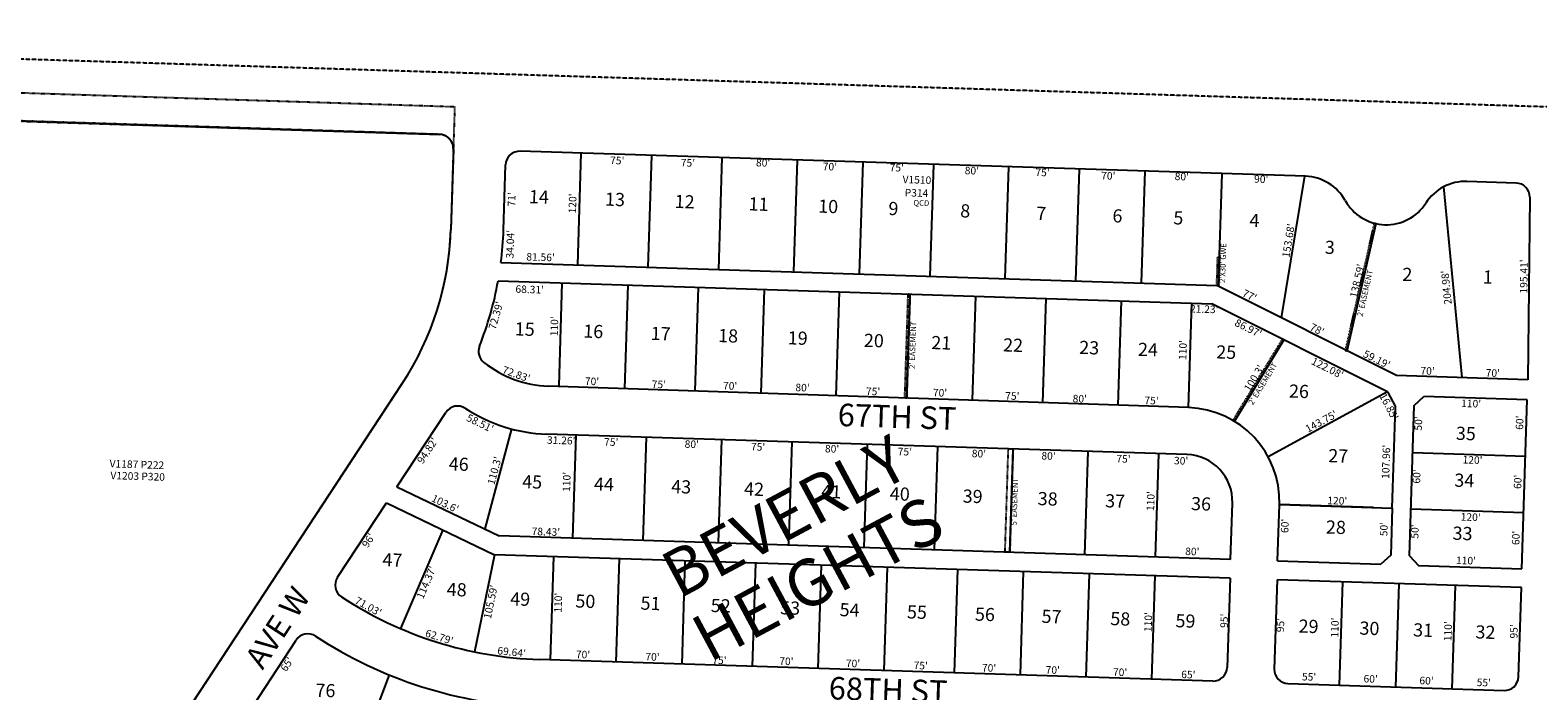
# Model space of a CAD drawing. Extents: x 941493 to 946946, y 7252165 to 7257649.
# Drawn here: x 942667 to 944271, y 7256946 to 7257649 of the extents above; entities that cross this region are included whole.
import ezdxf
from ezdxf.enums import TextEntityAlignment as Align

# ---------------------------------------------------------------- set-up
doc = ezdxf.new("R2010")
doc.units = 0
doc.linetypes.add('DASHDOT', pattern=[1, 0.5, -0.25, 0, -0.25])
doc.linetypes.add('HIDDEN', pattern=[0.375, 0.25, -0.125])
for name, color, linetype in [('1', 7, 'CONTINUOUS'), ('10', 7, 'CONTINUOUS'), ('11', 7, 'CONTINUOUS'), ('13', 7, 'CONTINUOUS'), ('15', 7, 'CONTINUOUS'), ('19', 7, 'CONTINUOUS'), ('21', 7, 'CONTINUOUS'), ('22', 7, 'CONTINUOUS'), ('6', 7, 'CONTINUOUS'), ('7', 7, 'CONTINUOUS')]:
    doc.layers.add(name, color=color, linetype=linetype)
doc.styles.add('ROMANC', font='ROMANC', dxfattribs={"height": 0.2})
doc.styles.add('txt', font='TXT', dxfattribs={"height": 0.2})

msp = doc.modelspace()

# ---------------------------------------------------------------- linework, layer by layer
at = {"layer": '1', "color": 253, "linetype": 'HIDDEN'}
msp.add_lwpolyline([(941509.029, 7252391.196), (946779.501, 7252229.929), (946945.72, 7257483.649), (941672.009, 7257648.816)], close=True, dxfattribs=at)
at = {"layer": '21', "color": 7, "linetype": 'DASHDOT'}
for p, q in [((942630.273, 7257552.811), (943103.04, 7257537.968)), ((943117.562, 7257522.505), (943114.869, 7257436.377)), ((944096.884, 7257443.487), (944066.077, 7257308.146)), ((943929.488, 7257377.309), (943930.437, 7257407.293)), ((943930.437, 7257407.293), (943932.436, 7257407.228)), ((943597.705, 7257257.449), (943601.247, 7257368.163)), ((943999.263, 7257320.378), (943946.483, 7257233.769)), ((943063.175, 7257272.832), (942711.887, 7256737.858)), ((943704.354, 7257093.472), (943707.83, 7257203.366))]:
    msp.add_line(p, q, dxfattribs=at)
for points in [[(941717.69, 7257552.386), (941657.721, 7257554.313), (941659.69, 7257614.285), (943118.938, 7257567.41), (943117.492, 7257522.432)], [(943102.981, 7257537.906), (942023.54, 7257572.581), (941904.061, 7257561.407), (941734.149, 7257566.865)], [(944066.077, 7257308.146), (944068.028, 7257307.702), (944098.835, 7257443.042), (944096.884, 7257443.487)], [(943932.436, 7257407.228), (943931.457, 7257376.275), (943929.488, 7257377.309)], [(943601.247, 7257368.163), (943603.246, 7257368.099), (943599.704, 7257257.385), (943597.705, 7257257.449)], [(943946.483, 7257233.769), (943948.191, 7257232.729), (944000.971, 7257319.338), (943999.263, 7257320.378)], [(943707.83, 7257203.366), (943712.827, 7257203.208), (943709.351, 7257093.314), (943704.354, 7257093.472)]]:
    msp.add_lwpolyline(points, dxfattribs=at)
for centre, radius, start, end in [((943102.500486, 7257522.913975), 15, 358.1601, 88.1601), ((943102.56916, 7257522.975788), 15.000004, 358.202119, 88.202117), ((942799.083283, 7257446.25019), 315.940116, 326.708731, 358.209247)]:
    msp.add_arc(centre, radius, start, end, dxfattribs=at)
at = {"layer": '6', "color": 7, "linetype": 'CONTINUOUS'}
for p, q in [((942367.455, 7257561.343), (943103.043, 7257537.714)), ((943117.554, 7257522.253), (943114.869, 7257436.377)), ((944023.926, 7257493.341), (943188.63, 7257520.066)), ((943170.931, 7257435.94), (943173.158, 7257505.553)), ((944247.829, 7257486.179), (944195.599, 7257487.85)), ((944262.349, 7257471.036), (944260.398, 7257276.875)), ((943168.195, 7257401.764), (943929.391, 7257377.312)), ((943165.171, 7257382.115), (943924.312, 7257357.827)), ((944120.47, 7257281.37), (943929.391, 7257377.312)), ((944111.135, 7257264.022), (943924.312, 7257357.827)), ((944260.398, 7257276.875), (944120.47, 7257281.37)), ((942711.887, 7256737.858), (943063.175, 7257272.832)), ((943899.349, 7257247.284), (943218.477, 7257270.238)), ((944111.135, 7257264.022), (944119.475, 7257248.206)), ((944116.061, 7257140.3), (944119.475, 7257248.206)), ((944134.447, 7257089.617), (944139.503, 7257249.537)), ((944139.503, 7257249.537), (944149.815, 7257259.213)), ((944259.758, 7257255.695), (944149.815, 7257259.213)), ((944254.07, 7257075.785), (944259.759, 7257255.695)), ((943057.538, 7257163.093), (943109.601, 7257242.18)), ((943897.733, 7257197.292), (943216.82, 7257219.078)), ((943057.538, 7257163.093), (943166.201, 7257110.771)), ((942994.291, 7257066.735), (943046.494, 7257146.107)), ((943046.494, 7257146.107), (943161.348, 7257090.803)), ((943944.23, 7257085.766), (943946.127, 7257145.736)), ((943994.205, 7257084.168), (943996.101, 7257144.138)), ((944096.051, 7257140.976), (943996.101, 7257144.138)), ((944116.061, 7257140.3), (944114.482, 7257090.325)), ((943944.23, 7257085.766), (943166.201, 7257110.771)), ((943943.597, 7257065.776), (943161.348, 7257090.803)), ((944114.482, 7257090.325), (944104.148, 7257080.65)), ((944134.447, 7257089.617), (944144.125, 7257079.303)), ((943994.205, 7257084.168), (944104.148, 7257080.65)), ((944144.125, 7257079.303), (944254.07, 7257075.785)), ((943943.597, 7257065.776), (943940.594, 7256970.824)), ((943993.569, 7257064.091), (943990.566, 7256969.139)), ((944253.436, 7257055.778), (943993.569, 7257064.091)), ((944250.433, 7256960.825), (944253.436, 7257055.778)), ((942802.118, 7256774.185), (942950.248, 7256999.814)), ((943925.127, 7256956.306), (943209.233, 7256979.209)), ((944005.083, 7256953.672), (944234.965, 7256946.307))]:
    msp.add_line(p, q, dxfattribs=at)
for centre, radius, start, end in [((943102.561688, 7257522.721639), 15, 358.209303, 88.1601), ((943188.150895, 7257505.073841), 15, 88.167547, 178.167625), ((944022.326643, 7257443.367536), 50, 28.985103, 88.167517), ((944194.000658, 7257437.875617), 50, 88.167447, 147.350317), ((944247.35021, 7257471.186853), 15, 359.423911, 88.167558), ((944109.801701, 7257491.826028), 50.000556, 208.985103, 327.350317), ((942799.073535, 7257446.253105), 315.95042, 326.709172, 358.208728), ((942799.203766, 7257448.509124), 371.940297, 352.780069, 358.063558), ((942799.203683, 7257448.509158), 371.940297, 338.549131, 349.717175), ((943159.340738, 7257307.004012), 14.99973, 158.549111, 231.813839), ((943222.420286, 7257387.211091), 117.040044, 231.816083, 268.068956), ((943122.132621, 7257233.938315), 14.999463, 56.668553, 146.66855), ((943222.16243, 7257386.031922), 167.040061, 236.667567, 268.16745), ((943896.152422, 7257147.335289), 100.000037, 358.167675, 88.167675), ((943896.151831, 7257147.317298), 50.000037, 358.1883, 88.188297), ((943006.823833, 7257058.49279), 14.999463, 146.668556, 236.668553), ((943222.248778, 7257386.041092), 407.04015, 236.667556, 268.167525), ((942962.779756, 7256991.570859), 14.999985, 56.665294, 146.665294), ((943222.164998, 7257385.957798), 457.040168, 236.667458, 268.167542), ((943925.601269, 7256971.298442), 15.000011, 268.187158, 358.187156), ((944005.557904, 7256968.664709), 15.000011, 178.187156, 268.187153), ((944235.440031, 7256961.299739), 15.000011, 268.187158, 358.187156)]:
    msp.add_arc(centre, radius, start, end, dxfattribs=at)
at = {"layer": '7', "color": 7, "linetype": 'CONTINUOUS'}
for p, q in [((943249.839, 7257399.141), (943253.598, 7257517.988)), ((943324.8, 7257396.733), (943328.56, 7257515.589)), ((943399.761, 7257394.326), (943403.522, 7257513.191)), ((943479.72, 7257391.757), (943483.481, 7257510.634)), ((943549.684, 7257389.51), (943553.445, 7257508.395)), ((943624.645, 7257387.101), (943628.407, 7257505.995)), ((943704.604, 7257384.533), (943708.365, 7257503.438)), ((943779.566, 7257382.124), (943783.327, 7257501.04)), ((943849.53, 7257379.877), (943853.291, 7257498.8)), ((943931.457, 7257376.275), (943935.25, 7257496.179)), ((943998.27, 7257342.727), (944023.092, 7257493.368)), ((944190.551, 7257279.12), (944170.983, 7257482.263)), ((944068.028, 7257307.702), (944098.835, 7257443.042)), ((943229.931, 7257270.412), (943233.435, 7257379.931)), ((943299.874, 7257267.493), (943303.399, 7257377.692)), ((943374.831, 7257264.967), (943378.361, 7257375.295)), ((943444.791, 7257262.609), (943448.325, 7257373.056)), ((943524.745, 7257259.913), (943528.285, 7257370.498)), ((943599.704, 7257257.385), (943603.246, 7257368.099)), ((943669.664, 7257255.027), (943673.211, 7257365.861)), ((943744.622, 7257252.501), (943748.172, 7257363.464)), ((943824.577, 7257249.804), (943828.131, 7257360.904)), ((943899.349, 7257247.284), (943902.909, 7257358.514)), ((944000.971, 7257319.338), (943948.191, 7257232.729)), ((944111.135, 7257264.022), (943984.041, 7257195.039)), ((943179.286, 7257224.588), (943150.88, 7257118.148)), ((943244.59, 7257108.252), (943248.064, 7257218.078)), ((943319.552, 7257105.842), (943323.026, 7257215.679)), ((943399.511, 7257103.272), (943402.985, 7257213.122)), ((943474.472, 7257100.864), (943477.947, 7257210.723)), ((943554.431, 7257098.294), (943557.907, 7257208.165)), ((943629.393, 7257095.885), (943632.869, 7257205.766)), ((943709.351, 7257093.314), (943712.827, 7257203.208)), ((943789.31, 7257090.745), (943792.786, 7257200.65)), ((943864.272, 7257088.337), (943867.748, 7257198.251)), ((944137.924, 7257199.562), (944257.862, 7257195.726)), ((943996.123, 7257144.137), (944116.061, 7257140.3)), ((944136.026, 7257139.592), (944255.966, 7257135.755)), ((943106.342, 7257117.289), (943061.32, 7257012.165)), ((943161.348, 7257090.803), (943140.158, 7256987.364)), ((943223.965, 7257088.799), (943220.487, 7256978.849)), ((943293.93, 7257086.561), (943290.451, 7256976.61)), ((943363.894, 7257084.323), (943360.415, 7256974.372)), ((943438.856, 7257081.924), (943435.377, 7256971.974)), ((943508.819, 7257079.685), (943505.341, 7256969.736)), ((943578.783, 7257077.448), (943575.306, 7256967.497)), ((943653.745, 7257075.049), (943650.267, 7256965.099)), ((943723.709, 7257072.812), (943720.232, 7256962.861)), ((943793.674, 7257070.573), (943790.196, 7256960.622)), ((943863.638, 7257068.334), (943860.16, 7256958.385)), ((944060.056, 7256951.912), (944063.533, 7257061.853)), ((944120.025, 7256949.99), (944123.502, 7257059.934)), ((944179.994, 7256948.069), (944183.471, 7257058.017)), ((943049.274, 7256962.881), (943002.445, 7256838.396))]:
    msp.add_line(p, q, dxfattribs=at)

# ---------------------------------------------------------------- texts
at = {"layer": '10', "color": 134, "linetype": 'CONTINUOUS', "style": 'txt'}
for s, p in [('14', (943208.499699, 7257469.630184)), ('13', (943289.464877, 7257466.96902)), ('12', (943363.490877, 7257464.53802)), ('11', (943442.143215, 7257461.954481)), ('10', (943516.168907, 7257459.521858)), ('9', (943585.568492, 7257457.242266)), ('8', (943661.907314, 7257454.73443)), ('7', (943742.872284, 7257452.074624)), ('6', (943823.837492, 7257449.415266)), ('5', (943888.609314, 7257447.28743)), ('4', (943969.575135, 7257444.626562)), ('3', (944049.684314, 7257415.93443)), ('2', (944132.109314, 7257387.16543)), ('1', (944217.700651, 7257384.352859)), ('15', (943193.458877, 7257328.96102)), ('16', (943266.328055, 7257326.567888)), ('17', (943338.041848, 7257324.211247)), ('18', (943409.754877, 7257321.85502)), ('19', (943483.781055, 7257319.423888)), ('20', (943564.74757, 7257316.763429)), ('21', (943636.461877, 7257314.40802)), ('22', (943712.80154, 7257311.900591)), ('23', (943793.76754, 7257309.240591)), ('24', (943856.228362, 7257307.187755)), ('25', (943939.50654, 7257304.452591)), ('26', (944016.878718, 7257262.819426)), ('35', (944194.35954, 7257217.927591)), ('27', (944058.62251, 7257194.124818)), ('46', (943123.26554, 7257185.307591)), ('45', (943201.384362, 7257166.453755)), ('44', (943277.723183, 7257163.945854)), ('43', (943359.847362, 7257161.247755)), ('42', (943437.343362, 7257158.701755)), ('41', (943519.467699, 7257156.004184)), ('34', (944192.719362, 7257168.030755)), ('40', (943592.337391, 7257153.610561)), ('39', (943669.832718, 7257151.064426)), ('38', (943749.64354, 7257148.442591)), ('37', (943821.35551, 7257146.086818)), ('36', (943912.732718, 7257143.084426)), ('28', (944056.12854, 7257118.196591)), ('33', (944190.86754, 7257111.627591)), ('47', (943052.757331, 7257083.380917)), ('48', (943121.100362, 7257051.821755)), ('49', (943188.62454, 7257041.740591)), ('50', (943257.93057, 7257039.463429)), ('51', (943327.236877, 7257037.18602)), ('52', (943401.87354, 7257034.733591)), ('53', (943475.74854, 7257032.306591)), ('54', (943538.961362, 7257030.230755)), ('55', (943610.55154, 7257027.878591)), ('56', (943682.903718, 7257025.501426)), ('57', (943753.73051, 7257023.173818)), ('58', (943826.84454, 7257020.773591)), ('59', (943896.150718, 7257018.495426)), ('29', (944027.088718, 7257012.763426)), ('30', (944091.82457, 7257010.636429)), ('31', (944148.945877, 7257008.76002)), ('32', (944215.20554, 7257006.583591)), ('76', (942981.486688, 7256944.518653))]:
    msp.add_text(s, height=13.999, rotation=358.1184, dxfattribs=at).set_placement(p, align=Align.MIDDLE)
at = {"layer": '11', "color": 7, "linetype": 'CONTINUOUS', "style": 'txt'}
for s, rotation, p in [("75'", 358.167556, (943291.986869, 7257514.122726)), ("75'", 358.167556, (943367.169869, 7257511.653726)), ("80'", 358.167556, (943447.129902, 7257511.72174)), ("70'", 358.167556, (943518.152886, 7257507.623749)), ("75'", 358.167556, (943589.317869, 7257506.527726)), ("80'", 358.167556, (943669.172902, 7257503.34174)), ("75'", 358.167556, (943744.310869, 7257501.435726)), ("70'", 358.167556, (943814.256886, 7257497.896749)), ("80'", 358.167556, (943892.442902, 7257497.09174)), ("90'", 358.167556, (943976.878999, 7257494.317816)), ("81.56'", 358.167556, (943210.458585, 7257411.316857)), ("68.31'", 358.167556, (943198.910585, 7257376.949857)), ("72.39'", 74.142653, (943158.913316, 7257346.333063)), ("21.23'", 358.167583, (943916.295485, 7257356.08279)), ("86.97'", 333.338378, (943964.810999, 7257335.255379)), ("122.08'", 333.338378, (944049.05686, 7257292.953987)), ("70'", 358.167556, (943265.171886, 7257279.214749)), ("75'", 358.167556, (943336.268869, 7257275.948726)), ("70'", 358.167556, (943412.067886, 7257274.389749)), ("80'", 358.167556, (943489.061902, 7257272.53974)), ("75'", 358.167556, (943564.129869, 7257268.463726)), ("70'", 358.167556, (943635.301886, 7257267.055749)), ("75'", 358.167556, (943712.181869, 7257263.598726)), ("80'", 358.167556, (943783.937902, 7257260.67974)), ("16.85'", 297.800483, (944116.167164, 7257250.193076)), ("75'", 358.167556, (943860.233869, 7257258.736726)), ("110'", 358.167361, (944200.159332, 7257255.60045)), ("58.51'", 333.892564, (943147.774835, 7257234.238908)), ("94.82'", 56.642908, (943086.666229, 7257203.705205)), ("31.26'", 358.167556, (943232.416585, 7257216.380857)), ("75'", 358.167556, (943285.622869, 7257214.632726)), ("80'", 358.167556, (943371.293902, 7257212.34174)), ("75'", 358.167556, (943441.771869, 7257209.503726)), ("80'", 358.167556, (943520.502902, 7257207.44074)), ("75'", 358.167556, (943597.920869, 7257204.373726)), ("80'", 358.167556, (943676.650902, 7257202.31074)), ("80'", 358.167556, (943750.676902, 7257199.87874)), ("75'", 358.167556, (943830.408869, 7257196.735726)), ("30'", 358.167556, (943891.711902, 7257194.72174)), ("120'", 358.167578, (944201.656578, 7257195.523181)), ("120'", 358.167578, (944199.660578, 7257134.780181)), ("96'", 56.667364, (943023.908854, 7257108.126834)), ("80'", 358.167556, (943903.654902, 7257098.21074)), ("110'", 358.167361, (944194.671332, 7257088.55845)), ("114.37'", 66.815856, (943085.193444, 7257062.827562)), ("105.59'", 78.423417, (943153.266457, 7257041.388597)), ("110'", 88.188194, (943224.988543, 7257039.826549)), ("110'", 88.188194, (943852.540543, 7257019.210549)), ("70'", 358.167556, (943255.622886, 7256988.517749)), ("65'", 56.714244, (942937.275654, 7256976.411517)), ("70'", 358.167556, (943329.497886, 7256986.090749)), ("75'", 358.167556, (943400.706869, 7256982.476726)), ("70'", 358.167556, (943471.914886, 7256981.412749)), ("70'", 358.167556, (943542.743886, 7256979.084749)), ("75'", 358.167556, (943614.761869, 7256976.874726)), ("70'", 358.167556, (943687.446886, 7256974.331749)), ("70'", 358.167556, (943755.229886, 7256972.104749)), ("70'", 358.167556, (943826.817886, 7256969.752749)), ("65'", 358.167556, (943899.413982, 7256967.267793))]:
    msp.add_text(s, height=8, rotation=rotation, dxfattribs=at).set_placement(p, align=Align.TOP_CENTER)
for s, rotation, p in [("71'", 88.1184, (943180.611105, 7257468.748887)), ("120'", 88.1184, (943245.31234, 7257464.451765)), ("34.04'", 88.1184, (943179.042841, 7257421.022553)), ("110'", 88.1184, (943225.963814, 7257333.697529)), ("110'", 88.1184, (943894.405814, 7257308.479529)), ("50'", 88.1184, (944144.905562, 7257230.380157)), ("60'", 88.1184, (944252.616324, 7257231.18526)), ("107.96'", 88.1184, (944110.498781, 7257189.536552)), ("60'", 88.1184, (944143.052324, 7257173.97526)), ("110'", 88.1184, (943239.053814, 7257168.215529)), ("60'", 88.1184, (944250.549324, 7257168.27226)), ("110'", 88.1184, (943860.179814, 7257147.810529)), ("60'", 88.1184, (944002.892324, 7257121.40426)), ("50'", 88.1184, (944108.147562, 7257117.946157)), ("50'", 88.1184, (944141.128562, 7257115.401157)), ("60'", 88.1184, (944248.590324, 7257108.61426)), ("95'", 88.1184, (943998.219374, 7257015.857243)), ("110'", 88.1184, (944056.077814, 7257013.241529)), ("110'", 88.1184, (944176.409814, 7257009.289529)), ("95'", 88.1184, (944246.545374, 7257009.129243)), ("55'", 358.1184, (944027.63814, 7256959.838387)), ("60'", 358.1184, (944093.13626, 7256957.686676)), ("60'", 358.1184, (944152.54026, 7256955.734676)), ("55'", 358.1184, (944213.46714, 7256953.732387))]:
    msp.add_text(s, height=8, rotation=rotation, dxfattribs=at).set_placement(p, align=Align.MIDDLE)
for s, rotation, p in [("153.68'", 80.643325, (944009.677237, 7257424.263686)), ("138.59'", 77.176808, (944082.71096, 7257381.219164)), ("204.98'", 95.501536, (944177.657397, 7257375.435193)), ("195.41'", 89.423911, (944260.044314, 7257386.763948)), ("77'", 333.338431, (943962.589624, 7257362.881419)), ("78'", 333.338431, (944034.34692, 7257326.851329)), ("100.3'", 58.641925, (943972.552435, 7257276.547649)), ("59.19'", 333.338431, (944097.781311, 7257294.998213)), ("72.83'", 340.032358, (943183.135709, 7257279.086123)), ("70'", 358.160144, (944153.560032, 7257282.308594)), ("70'", 358.160144, (944222.961032, 7257280.079594)), ("143.75'", 28.491797, (944042.441251, 7257229.012252)), ("110.3'", 75.057514, (943165.092259, 7257179.156384)), ("103.6'", 334.288511, (943107.145435, 7257141.428811)), ("120'", 358.1883, (944057.544908, 7257144.195678)), ("78.43'", 358.15925, (943215.819744, 7257111.176615)), ("71.03'", 330.884875, (943025.169769, 7257032.178982)), ("95'", 88.1882, (943941.434714, 7257020.357277)), ("62.79'", 342.64695, (943101.442288, 7256999.435816)), ("69.64'", 353.888089, (943179.123443, 7256983.303882))]:
    msp.add_text(s, height=8, rotation=rotation, dxfattribs=at).set_placement(p, align=Align.CENTER)
at = {"layer": '13', "color": 14, "linetype": 'CONTINUOUS', "style": 'txt'}
for s, p in [('V1510', (943610.582081, 7257488.597193)), ('P314', (943610.132494, 7257474.605166)), ('V1187 P222', (942780.983722, 7257185.769039)), ('V1203 P320', (942781.780056, 7257173.246557))]:
    msp.add_text(s, height=8, rotation=358.1601, dxfattribs=at).set_placement(p, align=Align.MIDDLE)
at = {"layer": '15', "color": 30, "linetype": 'CONTINUOUS', "style": 'ROMANC'}
for s, p in [('BEVERLY', (943472.603346, 7257125.899897)), ('HEIGHTS', (943507.998684, 7257059.778037))]:
    msp.add_text(s, height=50, rotation=28.1601, dxfattribs=at).set_placement(p, align=Align.MIDDLE)
at = {"layer": '19', "color": 1, "linetype": 'CONTINUOUS', "style": 'ROMANC'}
for s, p in [('67TH ST', (943589.432836, 7257234.513799)), ('68TH ST', (943579.881836, 7256943.813799))]:
    msp.add_text(s, height=24, rotation=358.1184, dxfattribs=at).set_placement(p, align=Align.MIDDLE)
msp.add_text('AVE W', height=24, rotation=56.668556, dxfattribs=at).set_placement((942940.561413, 7257006.71308), align=Align.CENTER)
at = {"layer": '22', "color": 3, "linetype": 'CONTINUOUS', "style": 'txt'}
for s, rotation, p in [('QCD', 358.1601, (943615.264973, 7257464.235729)), ("2'X30' GWE", 88.1184, (943936.75668, 7257401.043282)), ("2' EASEMENT", 88.1184, (943606.824853, 7257313.570309)), ("5' EASEMENT", 88.1184, (943715.188853, 7257147.136309))]:
    msp.add_text(s, height=6, rotation=rotation, dxfattribs=at).set_placement(p, align=Align.MIDDLE)
for rotation, p in [(77.176808, (944084.17978, 7257369.646864)), (58.641956, (943975.834321, 7257274.247259))]:
    msp.add_text("2' EASEMENT", height=6, rotation=rotation, dxfattribs=at).set_placement(p, align=Align.TOP_CENTER)

doc.saveas('drawing.dxf')
